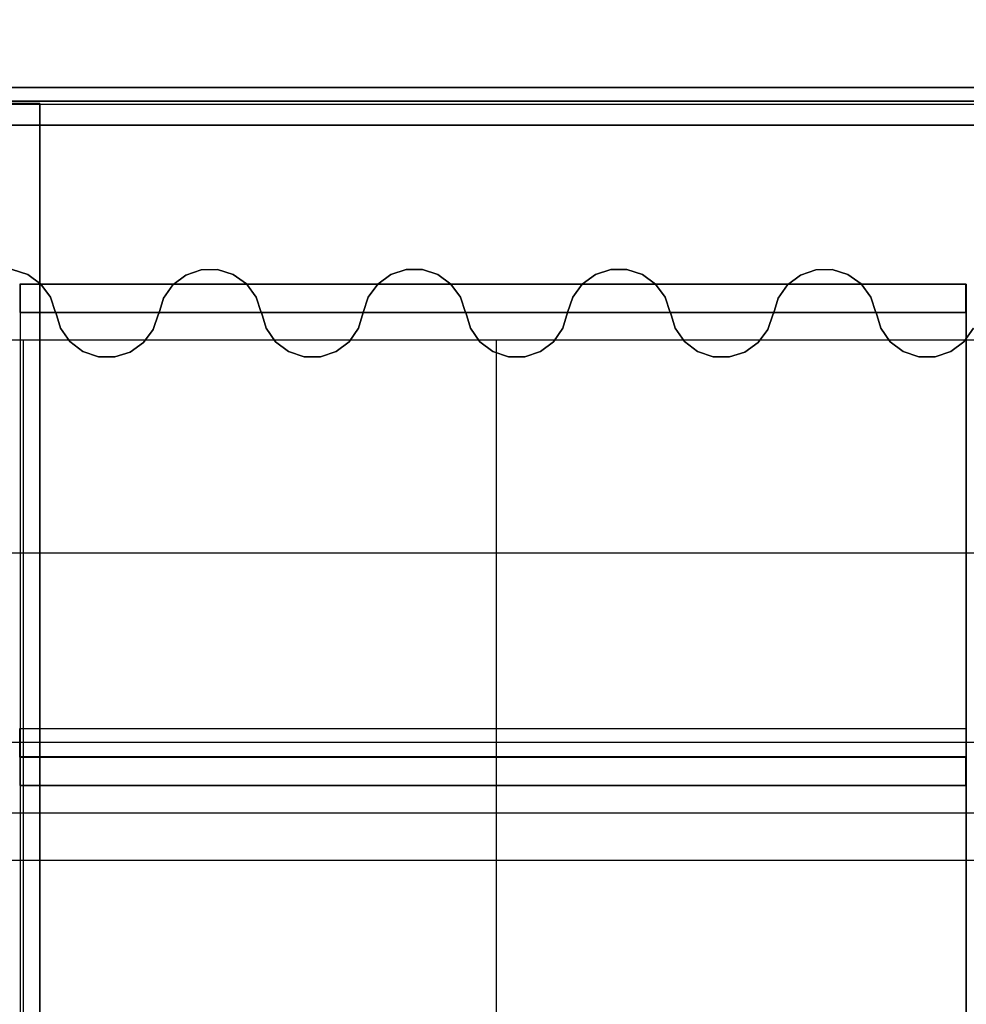
# Model space of a CAD drawing. Units: metres. Extents: x -64750 to 13, y -28 to 22.
# Drawn here: x -6 to -4, y 10 to 12 of the extents above; entities that cross this region are included whole.
import ezdxf

# ---------------------------------------------------------------- set-up
doc = ezdxf.new("R2010")
doc.units = ezdxf.units.M
doc.header["$MEASUREMENT"] = 0
for name, color, linetype, true_color in [('B_MUR', 7, 'Continuous', 0x1e1e1e), ('B_SCENE', 7, 'Continuous', 0x1e1e1e), ('B_SOL', 7, 'Continuous', 0x808000), ('R_repere quadri', 7, 'Continuous', 0x0000a0), ('S_IPN', 9, 'Continuous', 0x808080), ('S_PASSERELLE', 7, 'Continuous', 0x80ffff), ('S_PORTEUSE ELECTRIQUE', 7, 'Continuous', 0x8080c0), ('S_PORTEUSE FIXE', 7, 'Continuous', 0xff8000), ('V_RIDEAU AV SCENE', 7, 'Continuous', 0xc40000)]:
    doc.layers.add(name, color=color, linetype=linetype, true_color=true_color)

# ---------------------------------------------------------------- blocks, each defined once
blk = doc.blocks.new('pratiquable')
at = {"extrusion": (0, 1, 0)}
for p, q in [((-1499.9975, 0, -64741.9788), (-1500.9975, 0, -64741.9788)), ((-1500.9975, 0, -64741.9788), (-1500.9975, 0, -64739.9788)), ((-1500.9975, 0, -64739.9788), (-1499.9975, 0, -64739.9788)), ((-1499.9975, 0, -64739.9788), (-1499.9975, 0, -64741.9788))]:
    blk.add_line(p, q, dxfattribs=at)
for p, q in [((-1500.9975, 0, -64739.9788), (-1500.9975, -0.1, -64739.9788)), ((-1500.9975, 0, -64741.9788), (-1500.9975, -0.1, -64741.9788)), ((-1500.9975, -0.1, -64739.9788), (-1500.9975, -0.1, -64739.9788)), ((-1500.9975, -0.1, -64739.9788), (-1499.9975, -0.1, -64739.9788)), ((-1500.9975, -0.1, -64741.9788), (-1500.9975, -0.1, -64741.9788)), ((-1500.9975, -0.1, -64741.9788), (-1499.9975, -0.1, -64741.9788)), ((-1500.9975, -0.1, -64739.9788), (-1500.9975, -0.1, -64741.9788)), ((-1500.9975, -0.1, -64739.9788), (-1500.9975, -0.9, -64741.9788)), ((-1500.9975, -0.1, -64741.9788), (-1500.9975, -0.9, -64739.9788)), ((-1500.9373, -0.9, -64739.9788), (-1500.9375, -0.1, -64741.9788)), ((-1500.9375, -0.9, -64741.9788), (-1500.9375, -0.1, -64739.9788)), ((-1500.0576, -0.9, -64739.9788), (-1500.0575, -0.1, -64741.9788)), ((-1499.9975, -0.1, -64739.9788), (-1500.0576, -0.1, -64739.9788)), ((-1500.0576, -0.1, -64739.9788), (-1500.0576, -0.9, -64741.9788)), ((-1499.9975, -0.9, -64739.9788), (-1499.9975, -0.1, -64741.9788)), ((-1499.9975, -0.9, -64741.9788), (-1499.9975, -0.1, -64739.9788)), ((-1500.9975, -0.9, -64739.9788), (-1500.9975, -0.9, -64739.9788)), ((-1500.9975, -0.9, -64739.9788), (-1500.9373, -0.9, -64739.9788)), ((-1500.9375, -0.9, -64741.9788), (-1500.9975, -0.9, -64741.9788)), ((-1499.9975, -0.9, -64739.9788), (-1500.0576, -0.9, -64739.9788)), ((-1500.0576, -0.9, -64741.9788), (-1499.9975, -0.9, -64741.9788)), ((-1499.9975, -0.9, -64741.9788), (-1499.9975, -0.9, -64741.9788)), ((-1499.9975, -0.9, -64739.9788), (-1499.9975, -0.9, -64739.9788))]:
    blk.add_line(p, q)
at = {"extrusion": (1, 0, 0)}
for p, q in [((-1499.9975, 0, -64739.9788), (-1499.9975, -0.1, -64739.9788)), ((-1499.9975, -0.1, -64741.9788), (-1499.9975, 0, -64741.9788)), ((-1499.9975, -0.1, -64739.9788), (-1499.9975, -0.1, -64741.9788)), ((-1499.9975, -0.1, -64741.9788), (-1499.9975, -0.1, -64741.9788))]:
    blk.add_line(p, q, dxfattribs=at)

msp = doc.modelspace()

# ---------------------------------------------------------------- linework, layer by layer
at = {"layer": 'R_repere quadri'}
for p, q in [((-10.0051, 11), (9.9949, 11)), ((-10.0051, 10, 7), (9.9949, 10, 7))]:
    msp.add_line(p, q, dxfattribs=at)
for points in [[(-6, 11, 0), (-6, 0, 0)], [(-5, 11, 0), (-5, -0.0103, 0)]]:
    msp.add_polyline3d(points, dxfattribs=at)
at = {"layer": 'S_PASSERELLE'}
for p, q in [((11.013, 11.505, 8.052), (-11, 11.505, 8.052)), ((11.013, 11.504, 8.551), (-11, 11.504, 8.551))]:
    msp.add_line(p, q, dxfattribs=at)
at = {"layer": 'S_PORTEUSE ELECTRIQUE'}
for p, q in [((-10.07, 11, 7.8), (10.07, 11, 7.8)), ((-10.07, 10.15, 7.8), (10.07, 10.15, 7.8))]:
    msp.add_line(p, q, dxfattribs=at)
at = {"layer": 'S_PORTEUSE FIXE'}
for p, q in [((-10.07, 10.55, 7.8), (10.07, 10.55, 7.8)), ((-10.07, 9.9, 7.8), (10.07, 9.9, 7.8))]:
    msp.add_line(p, q, dxfattribs=at)

# ---------------------------------------------------------------- block references
at = {"layer": 'B_MUR', "extrusion": (-1, 0, 0.00083138)}
for p in [(1489.8793, 0.9038, 64745.9858), (1490.8792, 0.9038, 64745.9858)]:
    msp.add_blockref('pratiquable', p, dxfattribs=at)

# ---------------------------------------------------------------- meshes
at = {"layer": 'B_MUR'}
mesh = msp.add_polyface(dxfattribs=at)
corners = [(-11.013, 12.648, 7.6), (11.013, 12.648, 7.6), (11.013, 11.498, 7.6), (-11.019, 11.498, 7.6)]
mesh.append_faces([[corners[k] for k in face] for face in [(0, 1, 2, 3)]])
at = {"layer": 'B_SCENE', "lineweight": 70}
mesh = msp.add_polyface(dxfattribs=at)
corners = [(-10, -0.027), (10, -0.027), (10, 11.973), (-10, 11.973), (-10, -0.027, 0.8), (10, -0.027, 0.8), (10, 11.973, 0.8), (-10, 11.973, 0.8)]
mesh.append_faces([[corners[k] for k in face] for face in [(5, 4, 7, 6), (1, 0, 4, 5), (3, 2, 6, 7), (0, 3, 7, 4), (2, 1, 5, 6), (0, 1, 2, 3)]])
at = {"layer": 'B_SOL'}
mesh = msp.add_polyface(dxfattribs=at)
corners = [(-12.52, -26.202), (12.52, -26.202), (12.52, 12.654), (-12.551, 12.654)]
mesh.append_faces([[corners[k] for k in face] for face in [(0, 1, 2, 3)]])
at = {"layer": 'S_IPN'}
mesh = msp.add_polyface(dxfattribs=at)
corners = [(-3.143, 11.454, 7.602), (-6.165, 11.454, 9.804), (-6.165, 11.454, 9.724), (-3.256, 11.454, 7.602), (-3.143, 11.534, 7.602), (-6.165, 11.534, 9.804), (-6.165, 11.534, 9.724), (-3.256, 11.534, 7.602)]
mesh.append_faces([[corners[k] for k in face] for face in [(4, 5, 1, 0), (5, 6, 2, 1), (6, 7, 3, 2), (7, 4, 0, 3)]])
mesh.append_faces([[corners[k] for k in face] for face in [(0, 2, 3)]], dxfattribs={"vtx0": -1})
mesh.append_faces([[corners[k] for k in face] for face in [(7, 6, 4)]], dxfattribs={"vtx1": -1})
mesh.append_faces([[corners[k] for k in face] for face in [(0, 1, 2), (6, 5, 4)]], dxfattribs={"vtx2": -1})
mesh = msp.add_polyface(dxfattribs=at)
corners = [(-6.045, -6.403, 8.89), (-5.965, -6.4, 8.89), (-5.965, 11.5, 8.89), (-6.045, 11.497, 8.89)]
mesh.append_faces([[corners[k] for k in face] for face in [(0, 1, 2, 3)]])
mesh = msp.add_polyface(dxfattribs=at)
corners = [(-5.965, -6.4, 8.69), (-6.045, -6.4, 8.69), (-6.045, 11.5, 8.69), (-5.965, 11.5, 8.69)]
mesh.append_faces([[corners[k] for k in face] for face in [(0, 1, 2, 3)]])
mesh = msp.add_polyface(dxfattribs=at)
corners = [(-5.965, -6.4, 8.88), (-6.035, -6.4, 8.88), (-6.035, 11.5, 8.88), (-5.965, 11.5, 8.88)]
mesh.append_faces([[corners[k] for k in face] for face in [(0, 1, 2, 3)]])
mesh = msp.add_polyface(dxfattribs=at)
corners = [(-6.035, -6.4, 8.7), (-5.965, -6.4, 8.7), (-5.965, 11.5, 8.7), (-6.035, 11.5, 8.7)]
mesh.append_faces([[corners[k] for k in face] for face in [(0, 1, 2, 3)]])
mesh = msp.add_polyface(dxfattribs=at)
corners = [(-5.965, -6.4, 8.89), (-5.965, -6.4, 8.88), (-5.965, 11.5, 8.88), (-5.965, 11.5, 8.89)]
mesh.append_faces([[corners[k] for k in face] for face in [(0, 1, 2, 3)]])
mesh = msp.add_polyface(dxfattribs=at)
corners = [(-5.965, -6.4, 8.7), (-5.965, -6.4, 8.69), (-5.965, 11.5, 8.69), (-5.965, 11.5, 8.7)]
mesh.append_faces([[corners[k] for k in face] for face in [(0, 1, 2, 3)]])
at = {"layer": 'V_RIDEAU AV SCENE'}
mesh = msp.add_polyface(dxfattribs=at)
corners = [(-5.9903, 11.1381, 7.398), (-6.0229, 11.1487, 7.398), (-6.0229, 11.1487, 0.788), (-5.9903, 11.1381, 0.788)]
mesh.append_faces([[corners[k] for k in face] for face in [(0, 1, 2, 3)]])
mesh = msp.add_polyface(dxfattribs=at)
corners = [(-5.9625, 11.1181, 7.398), (-5.9903, 11.1381, 7.398), (-5.9903, 11.1381, 0.788), (-5.9625, 11.1181, 0.788)]
mesh.append_faces([[corners[k] for k in face] for face in [(0, 1, 2, 3)]])
mesh = msp.add_polyface(dxfattribs=at)
corners = [(-5.6562, 11.1372, 7.398), (-5.6838, 11.1164, 7.398), (-5.6838, 11.1164, 0.788), (-5.6562, 11.1372, 0.788)]
mesh.append_faces([[corners[k] for k in face] for face in [(0, 1, 2, 3)]])
mesh = msp.add_polyface(dxfattribs=at)
corners = [(-5.6235, 11.1484, 7.398), (-5.6562, 11.1372, 7.398), (-5.6562, 11.1372, 0.788), (-5.6235, 11.1484, 0.788)]
mesh.append_faces([[corners[k] for k in face] for face in [(0, 1, 2, 3)]])
mesh = msp.add_polyface(dxfattribs=at)
corners = [(-5.589, 11.1489, 7.398), (-5.6235, 11.1484, 7.398), (-5.6235, 11.1484, 0.788), (-5.589, 11.1489, 0.788)]
mesh.append_faces([[corners[k] for k in face] for face in [(0, 1, 2, 3)]])
mesh = msp.add_polyface(dxfattribs=at)
corners = [(-5.556, 11.1386, 7.398), (-5.589, 11.1489, 7.398), (-5.589, 11.1489, 0.788), (-5.556, 11.1386, 0.788)]
mesh.append_faces([[corners[k] for k in face] for face in [(0, 1, 2, 3)]])
mesh = msp.add_polyface(dxfattribs=at)
corners = [(-5.5279, 11.1186, 7.398), (-5.556, 11.1386, 7.398), (-5.556, 11.1386, 0.788), (-5.5279, 11.1186, 0.788)]
mesh.append_faces([[corners[k] for k in face] for face in [(0, 1, 2, 3)]])
mesh = msp.add_polyface(dxfattribs=at)
corners = [(-5.2227, 11.1381, 7.398), (-5.2505, 11.1181, 7.398), (-5.2505, 11.1181, 0.788), (-5.2227, 11.1381, 0.788)]
mesh.append_faces([[corners[k] for k in face] for face in [(0, 1, 2, 3)]])
mesh = msp.add_polyface(dxfattribs=at)
corners = [(-5.1901, 11.1487, 7.398), (-5.2227, 11.1381, 7.398), (-5.2227, 11.1381, 0.788), (-5.1901, 11.1487, 0.788)]
mesh.append_faces([[corners[k] for k in face] for face in [(0, 1, 2, 3)]])
mesh = msp.add_polyface(dxfattribs=at)
corners = [(-5.1559, 11.1487, 7.398), (-5.1901, 11.1487, 7.398), (-5.1901, 11.1487, 0.788), (-5.1559, 11.1487, 0.788)]
mesh.append_faces([[corners[k] for k in face] for face in [(0, 1, 2, 3)]])
mesh = msp.add_polyface(dxfattribs=at)
corners = [(-5.1233, 11.1381, 7.398), (-5.1559, 11.1487, 7.398), (-5.1559, 11.1487, 0.788), (-5.1233, 11.1381, 0.788)]
mesh.append_faces([[corners[k] for k in face] for face in [(0, 1, 2, 3)]])
mesh = msp.add_polyface(dxfattribs=at)
corners = [(-5.0955, 11.1181, 7.398), (-5.1233, 11.1381, 7.398), (-5.1233, 11.1381, 0.788), (-5.0955, 11.1181, 0.788)]
mesh.append_faces([[corners[k] for k in face] for face in [(0, 1, 2, 3)]])
mesh = msp.add_polyface(dxfattribs=at)
corners = [(-4.7902, 11.1381, 7.398), (-4.818, 11.1181, 7.398), (-4.818, 11.1181, 0.788), (-4.7902, 11.1381, 0.788)]
mesh.append_faces([[corners[k] for k in face] for face in [(0, 1, 2, 3)]])
mesh = msp.add_polyface(dxfattribs=at)
corners = [(-4.7576, 11.1487, 7.398), (-4.7902, 11.1381, 7.398), (-4.7902, 11.1381, 0.788), (-4.7576, 11.1487, 0.788)]
mesh.append_faces([[corners[k] for k in face] for face in [(0, 1, 2, 3)]])
mesh = msp.add_polyface(dxfattribs=at)
corners = [(-4.7234, 11.1487, 7.398), (-4.7576, 11.1487, 7.398), (-4.7576, 11.1487, 0.788), (-4.7234, 11.1487, 0.788)]
mesh.append_faces([[corners[k] for k in face] for face in [(0, 1, 2, 3)]])
mesh = msp.add_polyface(dxfattribs=at)
corners = [(-4.6908, 11.1381, 7.398), (-4.7234, 11.1487, 7.398), (-4.7234, 11.1487, 0.788), (-4.6908, 11.1381, 0.788)]
mesh.append_faces([[corners[k] for k in face] for face in [(0, 1, 2, 3)]])
mesh = msp.add_polyface(dxfattribs=at)
corners = [(-4.663, 11.1181, 7.398), (-4.6908, 11.1381, 7.398), (-4.6908, 11.1381, 0.788), (-4.663, 11.1181, 0.788)]
mesh.append_faces([[corners[k] for k in face] for face in [(0, 1, 2, 3)]])
mesh = msp.add_polyface(dxfattribs=at)
corners = [(-4.3567, 11.1372, 7.398), (-4.3843, 11.1164, 7.398), (-4.3843, 11.1164, 0.788), (-4.3567, 11.1372, 0.788)]
mesh.append_faces([[corners[k] for k in face] for face in [(0, 1, 2, 3)]])
mesh = msp.add_polyface(dxfattribs=at)
corners = [(-4.324, 11.1484, 7.398), (-4.3567, 11.1372, 7.398), (-4.3567, 11.1372, 0.788), (-4.324, 11.1484, 0.788)]
mesh.append_faces([[corners[k] for k in face] for face in [(0, 1, 2, 3)]])
mesh = msp.add_polyface(dxfattribs=at)
corners = [(-4.2895, 11.1489, 7.398), (-4.324, 11.1484, 7.398), (-4.324, 11.1484, 0.788), (-4.2895, 11.1489, 0.788)]
mesh.append_faces([[corners[k] for k in face] for face in [(0, 1, 2, 3)]])
mesh = msp.add_polyface(dxfattribs=at)
corners = [(-4.2565, 11.1386, 7.398), (-4.2895, 11.1489, 7.398), (-4.2895, 11.1489, 0.788), (-4.2565, 11.1386, 0.788)]
mesh.append_faces([[corners[k] for k in face] for face in [(0, 1, 2, 3)]])
mesh = msp.add_polyface(dxfattribs=at)
corners = [(-4.2284, 11.1186, 7.398), (-4.2565, 11.1386, 7.398), (-4.2565, 11.1386, 0.788), (-4.2284, 11.1186, 0.788)]
mesh.append_faces([[corners[k] for k in face] for face in [(0, 1, 2, 3)]])
mesh = msp.add_polyface(dxfattribs=at)
corners = [(-5.9423, 11.0905, 7.398), (-5.9625, 11.1181, 7.398), (-5.9625, 11.1181, 0.788), (-5.9423, 11.0905, 0.788)]
mesh.append_faces([[corners[k] for k in face] for face in [(0, 1, 2, 3)]])
mesh = msp.add_polyface(dxfattribs=at)
corners = [(-5.6838, 11.1164, 7.398), (-5.7035, 11.0881, 7.398), (-5.7035, 11.0881, 0.788), (-5.6838, 11.1164, 0.788)]
mesh.append_faces([[corners[k] for k in face] for face in [(0, 1, 2, 3)]])
mesh = msp.add_polyface(dxfattribs=at)
corners = [(-5.5074, 11.0908, 7.398), (-5.5279, 11.1186, 7.398), (-5.5279, 11.1186, 0.788), (-5.5074, 11.0908, 0.788)]
mesh.append_faces([[corners[k] for k in face] for face in [(0, 1, 2, 3)]])
mesh = msp.add_polyface(dxfattribs=at)
corners = [(-5.2505, 11.1181, 7.398), (-5.2707, 11.0905, 7.398), (-5.2707, 11.0905, 0.788), (-5.2505, 11.1181, 0.788)]
mesh.append_faces([[corners[k] for k in face] for face in [(0, 1, 2, 3)]])
mesh = msp.add_polyface(dxfattribs=at)
corners = [(-5.0753, 11.0905, 7.398), (-5.0955, 11.1181, 7.398), (-5.0955, 11.1181, 0.788), (-5.0753, 11.0905, 0.788)]
mesh.append_faces([[corners[k] for k in face] for face in [(0, 1, 2, 3)]])
mesh = msp.add_polyface(dxfattribs=at)
corners = [(-4.818, 11.1181, 7.398), (-4.8382, 11.0905, 7.398), (-4.8382, 11.0905, 0.788), (-4.818, 11.1181, 0.788)]
mesh.append_faces([[corners[k] for k in face] for face in [(0, 1, 2, 3)]])
mesh = msp.add_polyface(dxfattribs=at)
corners = [(-4.6428, 11.0905, 7.398), (-4.663, 11.1181, 7.398), (-4.663, 11.1181, 0.788), (-4.6428, 11.0905, 0.788)]
mesh.append_faces([[corners[k] for k in face] for face in [(0, 1, 2, 3)]])
mesh = msp.add_polyface(dxfattribs=at)
corners = [(-4.3843, 11.1164, 7.398), (-4.404, 11.0881, 7.398), (-4.404, 11.0881, 0.788), (-4.3843, 11.1164, 0.788)]
mesh.append_faces([[corners[k] for k in face] for face in [(0, 1, 2, 3)]])
mesh = msp.add_polyface(dxfattribs=at)
corners = [(-4.2079, 11.0908, 7.398), (-4.2284, 11.1186, 7.398), (-4.2284, 11.1186, 0.788), (-4.2079, 11.0908, 0.788)]
mesh.append_faces([[corners[k] for k in face] for face in [(0, 1, 2, 3)]])
mesh = msp.add_polyface(dxfattribs=at)
corners = [(-5.9315, 11.058, 7.398), (-5.9423, 11.0905, 7.398), (-5.9423, 11.0905, 0.788), (-5.9315, 11.058, 0.788)]
mesh.append_faces([[corners[k] for k in face] for face in [(0, 1, 2, 3)]])
mesh = msp.add_polyface(dxfattribs=at)
corners = [(-5.7035, 11.0881, 7.398), (-5.7135, 11.055, 7.398), (-5.7135, 11.055, 0.788), (-5.7035, 11.0881, 0.788)]
mesh.append_faces([[corners[k] for k in face] for face in [(0, 1, 2, 3)]])
mesh = msp.add_polyface(dxfattribs=at)
corners = [(-5.4965, 11.058, 7.398), (-5.5074, 11.0908, 7.398), (-5.5074, 11.0908, 0.788), (-5.4965, 11.058, 0.788)]
mesh.append_faces([[corners[k] for k in face] for face in [(0, 1, 2, 3)]])
mesh = msp.add_polyface(dxfattribs=at)
corners = [(-5.2707, 11.0905, 7.398), (-5.2815, 11.058, 7.398), (-5.2815, 11.058, 0.788), (-5.2707, 11.0905, 0.788)]
mesh.append_faces([[corners[k] for k in face] for face in [(0, 1, 2, 3)]])
mesh = msp.add_polyface(dxfattribs=at)
corners = [(-5.0645, 11.058, 7.398), (-5.0753, 11.0905, 7.398), (-5.0753, 11.0905, 0.788), (-5.0645, 11.058, 0.788)]
mesh.append_faces([[corners[k] for k in face] for face in [(0, 1, 2, 3)]])
mesh = msp.add_polyface(dxfattribs=at)
corners = [(-4.8382, 11.0905, 7.398), (-4.849, 11.058, 7.398), (-4.849, 11.058, 0.788), (-4.8382, 11.0905, 0.788)]
mesh.append_faces([[corners[k] for k in face] for face in [(0, 1, 2, 3)]])
mesh = msp.add_polyface(dxfattribs=at)
corners = [(-4.632, 11.058, 7.398), (-4.6428, 11.0905, 7.398), (-4.6428, 11.0905, 0.788), (-4.632, 11.058, 0.788)]
mesh.append_faces([[corners[k] for k in face] for face in [(0, 1, 2, 3)]])
mesh = msp.add_polyface(dxfattribs=at)
corners = [(-4.404, 11.0881, 7.398), (-4.414, 11.055, 7.398), (-4.414, 11.055, 0.788), (-4.404, 11.0881, 0.788)]
mesh.append_faces([[corners[k] for k in face] for face in [(0, 1, 2, 3)]])
mesh = msp.add_polyface(dxfattribs=at)
corners = [(-4.197, 11.058, 7.398), (-4.2079, 11.0908, 7.398), (-4.2079, 11.0908, 0.788), (-4.197, 11.058, 0.788)]
mesh.append_faces([[corners[k] for k in face] for face in [(0, 1, 2, 3)]])
mesh = msp.add_polyface(dxfattribs=at)
corners = [(-5.931, 11.058, 7.398), (-5.921, 11.0249, 7.398), (-5.921, 11.0249, 0.788), (-5.931, 11.058, 0.788)]
mesh.append_faces([[corners[k] for k in face] for face in [(0, 1, 2, 3)]])
mesh = msp.add_polyface(dxfattribs=at)
corners = [(-5.7249, 11.0222, 7.398), (-5.714, 11.055, 7.398), (-5.714, 11.055, 0.788), (-5.7249, 11.0222, 0.788)]
mesh.append_faces([[corners[k] for k in face] for face in [(0, 1, 2, 3)]])
mesh = msp.add_polyface(dxfattribs=at)
corners = [(-5.496, 11.058, 7.398), (-5.4863, 11.0247, 7.398), (-5.4863, 11.0247, 0.788), (-5.496, 11.058, 0.788)]
mesh.append_faces([[corners[k] for k in face] for face in [(0, 1, 2, 3)]])
mesh = msp.add_polyface(dxfattribs=at)
corners = [(-5.2907, 11.0247, 7.398), (-5.281, 11.058, 7.398), (-5.281, 11.058, 0.788), (-5.2907, 11.0247, 0.788)]
mesh.append_faces([[corners[k] for k in face] for face in [(0, 1, 2, 3)]])
mesh = msp.add_polyface(dxfattribs=at)
corners = [(-5.064, 11.058, 7.398), (-5.0543, 11.0247, 7.398), (-5.0543, 11.0247, 0.788), (-5.064, 11.058, 0.788)]
mesh.append_faces([[corners[k] for k in face] for face in [(0, 1, 2, 3)]])
mesh = msp.add_polyface(dxfattribs=at)
corners = [(-4.8587, 11.0247, 7.398), (-4.849, 11.058, 7.398), (-4.849, 11.058, 0.788), (-4.8587, 11.0247, 0.788)]
mesh.append_faces([[corners[k] for k in face] for face in [(0, 1, 2, 3)]])
mesh = msp.add_polyface(dxfattribs=at)
corners = [(-4.6315, 11.058, 7.398), (-4.6215, 11.0249, 7.398), (-4.6215, 11.0249, 0.788), (-4.6315, 11.058, 0.788)]
mesh.append_faces([[corners[k] for k in face] for face in [(0, 1, 2, 3)]])
mesh = msp.add_polyface(dxfattribs=at)
corners = [(-4.4254, 11.0222, 7.398), (-4.4145, 11.055, 7.398), (-4.4145, 11.055, 0.788), (-4.4254, 11.0222, 0.788)]
mesh.append_faces([[corners[k] for k in face] for face in [(0, 1, 2, 3)]])
mesh = msp.add_polyface(dxfattribs=at)
corners = [(-4.1965, 11.058, 7.398), (-4.1868, 11.0247, 7.398), (-4.1868, 11.0247, 0.788), (-4.1965, 11.058, 0.788)]
mesh.append_faces([[corners[k] for k in face] for face in [(0, 1, 2, 3)]])
mesh = msp.add_polyface(dxfattribs=at)
corners = [(-5.921, 11.0249, 7.398), (-5.9013, 10.9966, 7.398), (-5.9013, 10.9966, 0.788), (-5.921, 11.0249, 0.788)]
mesh.append_faces([[corners[k] for k in face] for face in [(0, 1, 2, 3)]])
mesh = msp.add_polyface(dxfattribs=at)
corners = [(-5.7454, 10.9945, 7.398), (-5.7249, 11.0222, 7.398), (-5.7249, 11.0222, 0.788), (-5.7454, 10.9945, 0.788)]
mesh.append_faces([[corners[k] for k in face] for face in [(0, 1, 2, 3)]])
mesh = msp.add_polyface(dxfattribs=at)
corners = [(-5.4863, 11.0247, 7.398), (-5.4665, 10.9962, 7.398), (-5.4665, 10.9962, 0.788), (-5.4863, 11.0247, 0.788)]
mesh.append_faces([[corners[k] for k in face] for face in [(0, 1, 2, 3)]])
mesh = msp.add_polyface(dxfattribs=at)
corners = [(-5.3105, 10.9962, 7.398), (-5.2907, 11.0247, 7.398), (-5.2907, 11.0247, 0.788), (-5.3105, 10.9962, 0.788)]
mesh.append_faces([[corners[k] for k in face] for face in [(0, 1, 2, 3)]])
mesh = msp.add_polyface(dxfattribs=at)
corners = [(-5.0543, 11.0247, 7.398), (-5.0345, 10.9962, 7.398), (-5.0345, 10.9962, 0.788), (-5.0543, 11.0247, 0.788)]
mesh.append_faces([[corners[k] for k in face] for face in [(0, 1, 2, 3)]])
mesh = msp.add_polyface(dxfattribs=at)
corners = [(-4.8785, 10.9962, 7.398), (-4.8587, 11.0247, 7.398), (-4.8587, 11.0247, 0.788), (-4.8785, 10.9962, 0.788)]
mesh.append_faces([[corners[k] for k in face] for face in [(0, 1, 2, 3)]])
mesh = msp.add_polyface(dxfattribs=at)
corners = [(-4.6215, 11.0249, 7.398), (-4.6018, 10.9966, 7.398), (-4.6018, 10.9966, 0.788), (-4.6215, 11.0249, 0.788)]
mesh.append_faces([[corners[k] for k in face] for face in [(0, 1, 2, 3)]])
mesh = msp.add_polyface(dxfattribs=at)
corners = [(-4.4459, 10.9945, 7.398), (-4.4254, 11.0222, 7.398), (-4.4254, 11.0222, 0.788), (-4.4459, 10.9945, 0.788)]
mesh.append_faces([[corners[k] for k in face] for face in [(0, 1, 2, 3)]])
mesh = msp.add_polyface(dxfattribs=at)
corners = [(-4.1868, 11.0247, 7.398), (-4.167, 10.9962, 7.398), (-4.167, 10.9962, 0.788), (-4.1868, 11.0247, 0.788)]
mesh.append_faces([[corners[k] for k in face] for face in [(0, 1, 2, 3)]])
mesh = msp.add_polyface(dxfattribs=at)
corners = [(-4.011, 10.9962, 7.398), (-3.9912, 11.0247, 7.398), (-3.9912, 11.0247, 0.788), (-4.011, 10.9962, 0.788)]
mesh.append_faces([[corners[k] for k in face] for face in [(0, 1, 2, 3)]])
mesh = msp.add_polyface(dxfattribs=at)
corners = [(-5.9013, 10.9966, 7.398), (-5.8737, 10.9758, 7.398), (-5.8737, 10.9758, 0.788), (-5.9013, 10.9966, 0.788)]
mesh.append_faces([[corners[k] for k in face] for face in [(0, 1, 2, 3)]])
mesh = msp.add_polyface(dxfattribs=at)
corners = [(-5.7735, 10.9744, 7.398), (-5.7454, 10.9945, 7.398), (-5.7454, 10.9945, 0.788), (-5.7735, 10.9744, 0.788)]
mesh.append_faces([[corners[k] for k in face] for face in [(0, 1, 2, 3)]])
mesh = msp.add_polyface(dxfattribs=at)
corners = [(-5.4665, 10.9962, 7.398), (-5.4388, 10.9754, 7.398), (-5.4388, 10.9754, 0.788), (-5.4665, 10.9962, 0.788)]
mesh.append_faces([[corners[k] for k in face] for face in [(0, 1, 2, 3)]])
mesh = msp.add_polyface(dxfattribs=at)
corners = [(-5.3382, 10.9754, 7.398), (-5.3105, 10.9962, 7.398), (-5.3105, 10.9962, 0.788), (-5.3382, 10.9754, 0.788)]
mesh.append_faces([[corners[k] for k in face] for face in [(0, 1, 2, 3)]])
mesh = msp.add_polyface(dxfattribs=at)
corners = [(-5.0345, 10.9962, 7.398), (-5.0068, 10.9754, 7.398), (-5.0068, 10.9754, 0.788), (-5.0345, 10.9962, 0.788)]
mesh.append_faces([[corners[k] for k in face] for face in [(0, 1, 2, 3)]])
mesh = msp.add_polyface(dxfattribs=at)
corners = [(-4.9062, 10.9754, 7.398), (-4.8785, 10.9962, 7.398), (-4.8785, 10.9962, 0.788), (-4.9062, 10.9754, 0.788)]
mesh.append_faces([[corners[k] for k in face] for face in [(0, 1, 2, 3)]])
mesh = msp.add_polyface(dxfattribs=at)
corners = [(-4.6018, 10.9966, 7.398), (-4.5742, 10.9758, 7.398), (-4.5742, 10.9758, 0.788), (-4.6018, 10.9966, 0.788)]
mesh.append_faces([[corners[k] for k in face] for face in [(0, 1, 2, 3)]])
mesh = msp.add_polyface(dxfattribs=at)
corners = [(-4.474, 10.9744, 7.398), (-4.4459, 10.9945, 7.398), (-4.4459, 10.9945, 0.788), (-4.474, 10.9744, 0.788)]
mesh.append_faces([[corners[k] for k in face] for face in [(0, 1, 2, 3)]])
mesh = msp.add_polyface(dxfattribs=at)
corners = [(-4.167, 10.9962, 7.398), (-4.1393, 10.9754, 7.398), (-4.1393, 10.9754, 0.788), (-4.167, 10.9962, 0.788)]
mesh.append_faces([[corners[k] for k in face] for face in [(0, 1, 2, 3)]])
mesh = msp.add_polyface(dxfattribs=at)
corners = [(-4.0387, 10.9754, 7.398), (-4.011, 10.9962, 7.398), (-4.011, 10.9962, 0.788), (-4.0387, 10.9754, 0.788)]
mesh.append_faces([[corners[k] for k in face] for face in [(0, 1, 2, 3)]])
mesh = msp.add_polyface(dxfattribs=at)
corners = [(-5.8737, 10.9758, 7.398), (-5.841, 10.9646, 7.398), (-5.841, 10.9646, 0.788), (-5.8737, 10.9758, 0.788)]
mesh.append_faces([[corners[k] for k in face] for face in [(0, 1, 2, 3)]])
mesh = msp.add_polyface(dxfattribs=at)
corners = [(-5.8065, 10.9642, 7.398), (-5.7735, 10.9744, 7.398), (-5.7735, 10.9744, 0.788), (-5.8065, 10.9642, 0.788)]
mesh.append_faces([[corners[k] for k in face] for face in [(0, 1, 2, 3)]])
mesh = msp.add_polyface(dxfattribs=at)
corners = [(-5.4388, 10.9754, 7.398), (-5.4058, 10.9644, 7.398), (-5.4058, 10.9644, 0.788), (-5.4388, 10.9754, 0.788)]
mesh.append_faces([[corners[k] for k in face] for face in [(0, 1, 2, 3)]])
mesh = msp.add_polyface(dxfattribs=at)
corners = [(-5.3712, 10.9644, 7.398), (-5.3382, 10.9754, 7.398), (-5.3382, 10.9754, 0.788), (-5.3712, 10.9644, 0.788)]
mesh.append_faces([[corners[k] for k in face] for face in [(0, 1, 2, 3)]])
mesh = msp.add_polyface(dxfattribs=at)
corners = [(-5.0068, 10.9754, 7.398), (-4.9738, 10.9644, 7.398), (-4.9738, 10.9644, 0.788), (-5.0068, 10.9754, 0.788)]
mesh.append_faces([[corners[k] for k in face] for face in [(0, 1, 2, 3)]])
mesh = msp.add_polyface(dxfattribs=at)
corners = [(-4.9392, 10.9644, 7.398), (-4.9062, 10.9754, 7.398), (-4.9062, 10.9754, 0.788), (-4.9392, 10.9644, 0.788)]
mesh.append_faces([[corners[k] for k in face] for face in [(0, 1, 2, 3)]])
mesh = msp.add_polyface(dxfattribs=at)
corners = [(-4.5742, 10.9758, 7.398), (-4.5415, 10.9646, 7.398), (-4.5415, 10.9646, 0.788), (-4.5742, 10.9758, 0.788)]
mesh.append_faces([[corners[k] for k in face] for face in [(0, 1, 2, 3)]])
mesh = msp.add_polyface(dxfattribs=at)
corners = [(-4.507, 10.9642, 7.398), (-4.474, 10.9744, 7.398), (-4.474, 10.9744, 0.788), (-4.507, 10.9642, 0.788)]
mesh.append_faces([[corners[k] for k in face] for face in [(0, 1, 2, 3)]])
mesh = msp.add_polyface(dxfattribs=at)
corners = [(-4.1393, 10.9754, 7.398), (-4.1063, 10.9644, 7.398), (-4.1063, 10.9644, 0.788), (-4.1393, 10.9754, 0.788)]
mesh.append_faces([[corners[k] for k in face] for face in [(0, 1, 2, 3)]])
mesh = msp.add_polyface(dxfattribs=at)
corners = [(-4.0717, 10.9644, 7.398), (-4.0387, 10.9754, 7.398), (-4.0387, 10.9754, 0.788), (-4.0717, 10.9644, 0.788)]
mesh.append_faces([[corners[k] for k in face] for face in [(0, 1, 2, 3)]])
mesh = msp.add_polyface(dxfattribs=at)
corners = [(-5.841, 10.9646, 7.398), (-5.8065, 10.9642, 7.398), (-5.8065, 10.9642, 0.788), (-5.841, 10.9646, 0.788)]
mesh.append_faces([[corners[k] for k in face] for face in [(0, 1, 2, 3)]])
mesh = msp.add_polyface(dxfattribs=at)
corners = [(-5.4058, 10.9644, 7.398), (-5.3712, 10.9644, 7.398), (-5.3712, 10.9644, 0.788), (-5.4058, 10.9644, 0.788)]
mesh.append_faces([[corners[k] for k in face] for face in [(0, 1, 2, 3)]])
mesh = msp.add_polyface(dxfattribs=at)
corners = [(-4.9738, 10.9644, 7.398), (-4.9392, 10.9644, 7.398), (-4.9392, 10.9644, 0.788), (-4.9738, 10.9644, 0.788)]
mesh.append_faces([[corners[k] for k in face] for face in [(0, 1, 2, 3)]])
mesh = msp.add_polyface(dxfattribs=at)
corners = [(-4.5415, 10.9646, 7.398), (-4.507, 10.9642, 7.398), (-4.507, 10.9642, 0.788), (-4.5415, 10.9646, 0.788)]
mesh.append_faces([[corners[k] for k in face] for face in [(0, 1, 2, 3)]])
mesh = msp.add_polyface(dxfattribs=at)
corners = [(-4.1063, 10.9644, 7.398), (-4.0717, 10.9644, 7.398), (-4.0717, 10.9644, 0.788), (-4.1063, 10.9644, 0.788)]
mesh.append_faces([[corners[k] for k in face] for face in [(0, 1, 2, 3)]])

doc.saveas('drawing.dxf')
